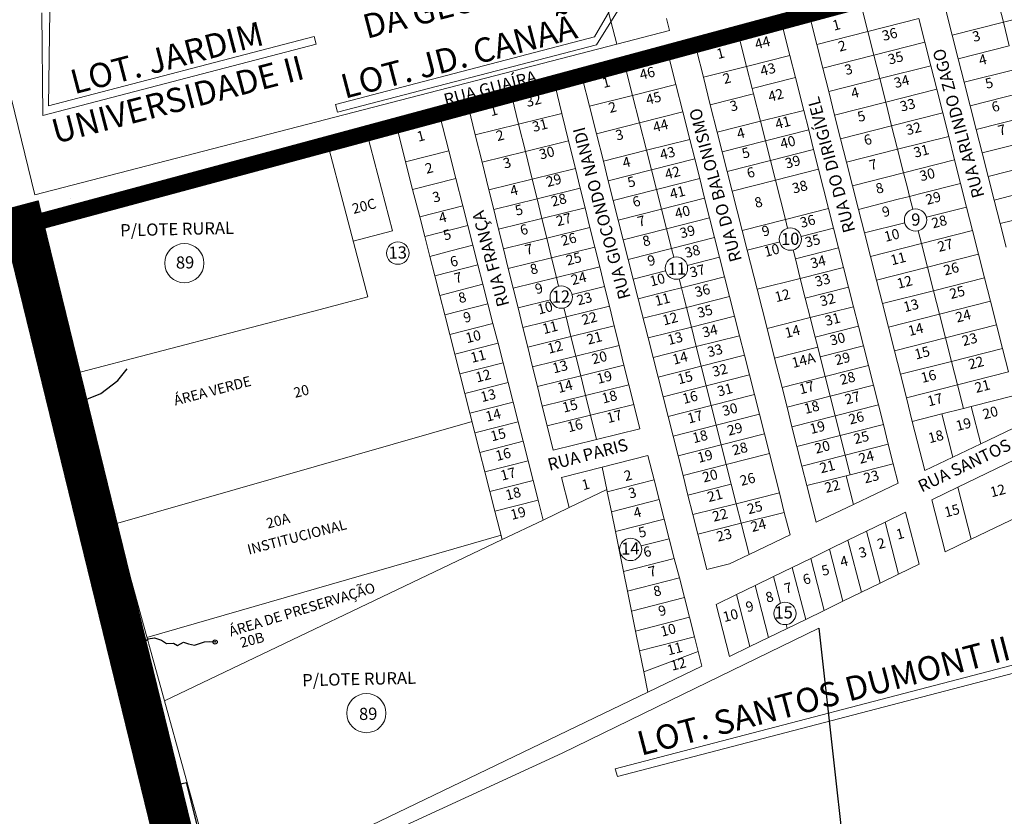
# Model space of a CAD drawing. Units: millimetres. Extents: x 741 to 14406, y -8880 to 17826.
# Drawn here: x 9607 to 10093, y -8011 to -7618 of the extents above; entities that cross this region are included whole.
import ezdxf
from ezdxf.enums import TextEntityAlignment as Align
from ezdxf.lldxf.tags import DXFTag

# ---------------------------------------------------------------- set-up
doc = ezdxf.new("R2010")
doc.units = ezdxf.units.MM
for name, pattern in [('CENTER', [50.8, 31.75, -6.35, 6.35, -6.35]), ('CONTINUO', [0]), ('CONTÍNUO', [0])]:
    doc.linetypes.add(name, pattern=pattern)
for name, color, linetype in [('00 - DEMARCAÇÃO DE QUADRAS', 3, 'Continuous'), ('00 - DIVISÃO DE LOTES', 251, 'Continuous'), ('00 - HIDROGRAFIA', 172, 'Continuous'), ('00 - INDICADOR LOTEAMENTOS', 10, 'Continuous'), ('00 - INSTITUCIONAIS', 30, 'Continuous'), ('00 - NOMES LOTEAMENTOS', 2, 'Continuous'), ('00 - NÚMERO LOTES', 7, 'CONTÍNUO'), ('00 - PERÍMETROS BAIRROS E CIDADE', 30, 'Continuous'), ('00 - TEXTO RUAS', 7, 'Continuous'), ('001 - PERIMETRO CORRETO', 30, 'Continuous'), ('_P-NASCENTES', 7, 'CONTINUO'), ('P-DIVISAS', 7, 'CONTINUO'), ('P-ESTRADA_DE_TERRA', 34, 'CONTINUO'), ('P-RUA_PARALELEPIPEDO', 7, 'CONTINUO')]:
    doc.layers.add(name, color=color, linetype=linetype)
doc.layers.add('00 - TEXTO QUADRAS', color=4, linetype='CONTÍNUO', lineweight=18)
doc.styles.add('NORMAL', font='Arial')
doc.styles.get("Standard").update_dxf_attribs({"font": 'arial.ttf'})
tags = doc.linetypes.add('Tracejado', pattern=[25, 15, -10]).pattern_tags.tags
tags[6:7] = [DXFTag(74, 4), DXFTag(75, 0), DXFTag(340, '0'), DXFTag(46, 1.0), DXFTag(50, 0.0), DXFTag(44, 0.0), DXFTag(45, 0.0)]
tags[4:5] = [DXFTag(74, 4), DXFTag(75, 0), DXFTag(340, '0'), DXFTag(46, 1.0), DXFTag(50, 0.0), DXFTag(44, 0.0), DXFTag(45, 0.0)]

# ---------------------------------------------------------------- blocks, each defined once
blk = doc.blocks.new('SIMB_BOLINHA')
at = {"color": 0}
blk.add_circle((0, 0), 3, dxfattribs=at)
blk.add_point((0, 0), dxfattribs=at)
for tag in ['PONTO', 'DESC', 'COTA']:
    blk.add_attdef(tag, (0, 0), '', height=1)

msp = doc.modelspace()

# ---------------------------------------------------------------- linework, layer by layer
at = {"layer": '00 - DEMARCAÇÃO DE QUADRAS', "lineweight": 5}
for p, q in [((9901.99, -7630.02), (9876.34, -7531.02)), ((9614.65, -7704.44), (9589.02, -7599.84)), ((9997.7, -7618.57), (10022.9, -7612.18)), ((10067.58, -7625.61), (10064.63, -7613.98)), ((9926.43, -7617.45), (9927.92, -7623.3)), ((10000.65, -7630.2), (9997.7, -7618.57)), ((10051.06, -7617.42), (10054.01, -7629.05)), ((9927.92, -7623.3), (9901.99, -7630.02)), ((9962.57, -7627.43), (9983.89, -7622.02)), ((9983.89, -7622.02), (9987.33, -7635.59)), ((10070.53, -7637.24), (10067.58, -7625.61)), ((9901.99, -7630.02), (9614.65, -7704.44)), ((9941.24, -7632.83), (9962.57, -7627.43)), ((10003.6, -7641.83), (10000.65, -7630.2)), ((10054.01, -7629.05), (10056.96, -7640.69)), ((9944.68, -7646.4), (9941.24, -7632.83)), ((9987.33, -7635.59), (9990.1, -7646.5)), ((9906.31, -7641.75), (9927.63, -7636.34)), ((9927.63, -7636.34), (9931.08, -7649.91)), ((10056.96, -7640.69), (10059.91, -7652.32)), ((10073.48, -7648.88), (10070.53, -7637.24)), ((9884.98, -7647.15), (9906.31, -7641.75)), ((10006.55, -7653.47), (10003.6, -7641.83)), ((9850.11, -7655.89), (9871.47, -7650.62)), ((9871.47, -7650.62), (9874.82, -7664.21)), ((9888.43, -7660.72), (9884.98, -7647.15)), ((9931.08, -7649.91), (9934.52, -7663.48)), ((9948.13, -7659.97), (9944.68, -7646.4)), ((9990.1, -7646.5), (9994.22, -7662.73)), ((10076.43, -7660.51), (10073.48, -7648.88)), ((10009.5, -7665.1), (10006.55, -7653.47)), ((10059.91, -7652.32), (10062.86, -7663.95)), ((9828.75, -7661.17), (9850.11, -7655.89)), ((9951.57, -7673.54), (9948.13, -7659.97)), ((10079.38, -7672.14), (10076.43, -7660.51)), ((9793.12, -7670.28), (9814.43, -7664.82)), ((9814.43, -7664.82), (9819.02, -7682.75)), ((9832.1, -7674.76), (9828.75, -7661.17)), ((9874.82, -7664.21), (9878.18, -7677.8)), ((9891.87, -7674.3), (9888.43, -7660.72)), ((9934.52, -7663.48), (9937.96, -7677.05)), ((9994.22, -7662.73), (9996.68, -7672.42)), ((10012.45, -7676.73), (10009.5, -7665.1)), ((10062.86, -7663.95), (10065.8, -7675.58)), ((9759.19, -7678.96), (9793.12, -7670.28)), ((9793.12, -7670.28), (9797.71, -7688.2)), ((9835.46, -7688.35), (9832.1, -7674.76)), ((9895.31, -7687.87), (9891.87, -7674.3)), ((9954.03, -7683.24), (9951.57, -7673.54)), ((9996.68, -7672.42), (9999.13, -7682.12)), ((10082.32, -7683.77), (10079.38, -7672.14)), ((9612.69, -7716.43), (9759.19, -7678.96)), ((9767.56, -7710.88), (9759.19, -7678.96)), ((9878.18, -7677.8), (9881.53, -7691.4)), ((9937.96, -7677.05), (9940.42, -7686.74)), ((10015.4, -7688.36), (10012.45, -7676.73)), ((10065.8, -7675.58), (10068.75, -7687.21)), ((9819.02, -7682.75), (9822.49, -7696.31)), ((9956.48, -7692.93), (9954.03, -7683.24)), ((9999.13, -7682.12), (10001.59, -7691.81)), ((10085.27, -7695.4), (10082.32, -7683.77)), ((9801.17, -7701.76), (9797.71, -7688.2)), ((9838.81, -7701.94), (9835.46, -7688.35)), ((9897.77, -7697.56), (9895.31, -7687.87)), ((9940.42, -7686.74), (9942.87, -7696.44)), ((10018.35, -7699.99), (10015.4, -7688.36)), ((10068.75, -7687.21), (10071.7, -7698.84)), ((9881.53, -7691.4), (9883.93, -7701.11)), ((9958.94, -7702.62), (9956.48, -7692.93)), ((10001.59, -7691.81), (10006.51, -7711.2)), ((9822.49, -7696.31), (9825.96, -7709.87)), ((9900.22, -7707.25), (9897.77, -7697.56)), ((9942.87, -7696.44), (9945.33, -7706.13)), ((10071.7, -7698.84), (10074.65, -7710.48)), ((10088.22, -7707.03), (10085.27, -7695.4)), ((9804.64, -7715.33), (9801.17, -7701.76)), ((9841.21, -7711.65), (9838.81, -7701.94)), ((9883.93, -7701.11), (9886.32, -7710.81)), ((9963.86, -7722.01), (9958.94, -7702.62)), ((10021.3, -7711.63), (10018.35, -7699.99)), ((9902.68, -7716.95), (9900.22, -7707.25)), ((9945.33, -7706.13), (9947.79, -7715.82)), ((10091.17, -7718.67), (10088.22, -7707.03)), ((9767.56, -7710.88), (9779.09, -7754.87)), ((9825.96, -7709.87), (9828.44, -7719.56)), ((9843.61, -7721.36), (9841.21, -7711.65)), ((9886.32, -7710.81), (9888.72, -7720.52)), ((10006.51, -7711.2), (10008.97, -7720.89)), ((10024.25, -7723.26), (10021.3, -7711.63)), ((10074.65, -7710.48), (10077.6, -7722.11)), ((9633.98, -7792.85), (9612.69, -7716.43)), ((9807.12, -7725.01), (9804.64, -7715.33)), ((9905.14, -7726.64), (9902.68, -7716.95)), ((9947.79, -7715.82), (9950.25, -7725.52)), ((10094.12, -7730.3), (10091.17, -7718.67)), ((9828.44, -7719.56), (9830.91, -7729.25)), ((9846, -7731.07), (9843.61, -7721.36)), ((9888.72, -7720.52), (9891.12, -7730.23)), ((9966.32, -7731.7), (9963.86, -7722.01)), ((10008.97, -7720.89), (10011.42, -7730.58)), ((10027.2, -7734.89), (10024.25, -7723.26)), ((10077.6, -7722.11), (10080.55, -7733.74)), ((9809.63, -7734.81), (9807.12, -7725.01)), ((9907.6, -7736.33), (9905.14, -7726.64)), ((9950.25, -7725.52), (9952.71, -7735.21)), ((9830.91, -7729.25), (9833.39, -7738.94)), ((9848.4, -7740.78), (9846, -7731.07)), ((9891.12, -7730.23), (9893.51, -7739.94)), ((9971.23, -7751.09), (9966.32, -7731.7)), ((10011.42, -7730.58), (10013.88, -7740.27)), ((9812.08, -7744.39), (9809.63, -7734.81)), ((9910.06, -7746.02), (9907.6, -7736.33)), ((9952.71, -7735.21), (9955.16, -7744.9)), ((10030.15, -7746.52), (10027.2, -7734.89)), ((10080.55, -7733.74), (10083.5, -7745.37)), ((9833.39, -7738.94), (9835.87, -7748.63)), ((9850.8, -7750.48), (9848.4, -7740.78)), ((9893.51, -7739.94), (9895.91, -7749.65)), ((10013.88, -7740.27), (10016.34, -7749.97)), ((9812.08, -7744.39), (9814.56, -7754.08)), ((9912.51, -7755.72), (9910.06, -7746.02)), ((9955.16, -7744.9), (9957.62, -7754.6)), ((10033.1, -7758.15), (10030.15, -7746.52)), ((10083.5, -7745.37), (10086.45, -7757)), ((9835.87, -7748.63), (9838.35, -7758.31)), ((9853.19, -7760.19), (9850.8, -7750.48)), ((9895.91, -7749.65), (9898.31, -7759.36)), ((9976.15, -7770.48), (9971.23, -7751.09)), ((10016.34, -7749.97), (10018.8, -7759.66)), ((9754.89, -7761.2), (9779.09, -7754.87)), ((9817.04, -7763.77), (9814.56, -7754.08)), ((9917.43, -7775.1), (9912.51, -7755.72)), ((9957.62, -7754.6), (9960.08, -7764.29)), ((10086.45, -7757), (10089.4, -7768.64)), ((9754.89, -7761.2), (9633.98, -7792.85)), ((9838.35, -7758.31), (9840.83, -7768)), ((9855.59, -7769.9), (9853.19, -7760.19)), ((9898.31, -7759.36), (9900.7, -7769.07)), ((10018.8, -7759.66), (10021.26, -7769.35)), ((10036.05, -7769.79), (10033.1, -7758.15)), ((9819.51, -7773.45), (9817.04, -7763.77)), ((9960.08, -7764.29), (9962.54, -7773.98)), ((9840.83, -7768), (9843.31, -7777.69)), ((9857.99, -7779.61), (9855.59, -7769.9)), ((9900.7, -7769.07), (9903.1, -7778.77)), ((9979.83, -7785.02), (9976.15, -7770.48)), ((10021.26, -7769.35), (10023.71, -7779.05)), ((10039, -7781.42), (10036.05, -7769.79)), ((10089.4, -7768.64), (10092.35, -7780.27)), ((9821.99, -7783.14), (9819.51, -7773.45)), ((9919.89, -7784.8), (9917.43, -7775.1)), ((9962.54, -7773.98), (9965, -7783.68)), ((9843.31, -7777.69), (9845.78, -7787.38)), ((9860.38, -7789.32), (9857.99, -7779.61)), ((9903.1, -7778.77), (9905.5, -7788.48)), ((10023.71, -7779.05), (10026.17, -7788.74)), ((10041.95, -7793.05), (10039, -7781.42)), ((10092.35, -7780.27), (10095.3, -7791.9)), ((9824.47, -7792.83), (9821.99, -7783.14)), ((9922.35, -7794.49), (9919.89, -7784.8)), ((9965, -7783.68), (9967.45, -7793.37)), ((9983.52, -7799.56), (9979.83, -7785.02)), ((9845.78, -7787.38), (9848.26, -7797.07)), ((9862.78, -7799.03), (9860.38, -7789.32)), ((9905.5, -7788.48), (9907.89, -7798.19)), ((10026.17, -7788.74), (10028.63, -7798.43)), ((9647.32, -7841.04), (9633.98, -7792.85)), ((9826.95, -7802.52), (9824.47, -7792.83)), ((9924.8, -7804.18), (9922.35, -7794.49)), ((9967.45, -7793.37), (9969.91, -7803.06)), ((10044.9, -7804.68), (10041.95, -7793.05)), ((9848.26, -7797.07), (9850.74, -7806.75)), ((9865.17, -7808.74), (9862.78, -7799.03)), ((9907.89, -7798.19), (9910.29, -7807.9)), ((9985.98, -7809.25), (9983.52, -7799.56)), ((10028.63, -7798.43), (10031.09, -7808.13)), ((9829.43, -7812.21), (9826.95, -7802.52)), ((9927.26, -7813.88), (9924.8, -7804.18)), ((9969.91, -7803.06), (9972.37, -7812.76)), ((10047.85, -7816.31), (10044.9, -7804.68)), ((9850.74, -7806.75), (9853.22, -7816.44)), ((9867.57, -7818.44), (9865.17, -7808.74)), ((9910.29, -7807.9), (9913.28, -7820.04)), ((9988.44, -7818.94), (9985.98, -7809.25)), ((10031.09, -7808.13), (10033.55, -7817.82)), ((9829.43, -7812.21), (9831.9, -7821.89)), ((9929.72, -7823.57), (9927.26, -7813.88)), ((9972.37, -7812.76), (9974.83, -7822.45)), ((9853.22, -7816.44), (9855.7, -7826.13)), ((9870.57, -7830.58), (9867.57, -7818.44)), ((9913.28, -7820.04), (9891.93, -7825.31)), ((9990.9, -7828.64), (9988.44, -7818.94)), ((10033.55, -7817.82), (10036, -7827.51)), ((10054, -7840.6), (10047.85, -7816.31)), ((10101.85, -7817.71), (10081.61, -7827.39)), ((9834.38, -7831.58), (9831.9, -7821.89)), ((9891.93, -7825.31), (9870.57, -7830.58)), ((9932.18, -7833.26), (9929.72, -7823.57)), ((9974.83, -7822.45), (9977.29, -7832.14)), ((9855.7, -7826.13), (9858.17, -7835.82)), ((9993.35, -7838.33), (9990.9, -7828.64)), ((10036, -7827.51), (10038.46, -7837.21)), ((10081.61, -7827.39), (10067.81, -7834)), ((9834.38, -7831.58), (9836.86, -7841.27)), ((9894.8, -7838.84), (9917.34, -7833.07)), ((9917.34, -7833.07), (9920.44, -7845.18)), ((9934.64, -7842.96), (9932.18, -7833.26)), ((9977.29, -7832.14), (9982.2, -7851.53)), ((10067.81, -7834), (10054, -7840.6)), ((10070.31, -7848.85), (10103.34, -7832.81)), ((9858.17, -7835.82), (9860.65, -7845.51)), ((9874.71, -7843.98), (9894.8, -7838.84)), ((9995.81, -7848.02), (9993.35, -7838.33)), ((10038.46, -7837.21), (10040.89, -7846.77)), ((9678.67, -7954.26), (9647.32, -7841.04)), ((9839.34, -7850.96), (9836.86, -7841.27)), ((9878.52, -7858.86), (9874.71, -7843.98)), ((9920.44, -7845.18), (9922.91, -7854.87)), ((9937.09, -7852.65), (9934.64, -7842.96)), ((9860.65, -7845.51), (9863.13, -7855.2)), ((9897.06, -7850), (9878.52, -7858.86)), ((9897.06, -7850), (9897.28, -7851.1)), ((10000.4, -7866.14), (9995.81, -7848.02)), ((10040.89, -7846.77), (10018.81, -7857.33)), ((10057.47, -7855.08), (10070.31, -7848.85)), ((9839.34, -7850.96), (9841.82, -7860.65)), ((9897.28, -7851.1), (9899.27, -7860.92)), ((9922.91, -7854.87), (9925.39, -7864.56)), ((9939.55, -7862.34), (9937.09, -7852.65)), ((9982.2, -7851.53), (9984.66, -7861.22)), ((9863.13, -7855.2), (9865.64, -7865)), ((9865.64, -7865), (9878.52, -7858.86)), ((10018.81, -7857.33), (10000.4, -7866.14)), ((10064.13, -7880.75), (10057.47, -7855.08)), ((10110.01, -7858.48), (10076.98, -7874.52)), ((9841.82, -7860.65), (9845.4, -7874.66)), ((9899.27, -7860.92), (9901.25, -7870.73)), ((9925.39, -7864.56), (9927.87, -7874.25)), ((9942.01, -7872.04), (9939.55, -7862.34)), ((9984.66, -7861.22), (9987.49, -7872.36)), ((10034.42, -7866.09), (10044.51, -7861.19)), ((10044.51, -7861.19), (10051.18, -7886.86)), ((9865.64, -7865), (9845.4, -7874.66)), ((10025.24, -7870.55), (10034.42, -7866.09)), ((9901.25, -7870.73), (9903.24, -7880.55)), ((9927.87, -7874.25), (9930.35, -7883.93)), ((9946.43, -7889.48), (9942.01, -7872.04)), ((9987.49, -7872.36), (9967.25, -7882.05)), ((10016.07, -7875.01), (10025.24, -7870.55)), ((9678.67, -7954.26), (9845.4, -7874.66)), ((10006.9, -7879.46), (10016.07, -7875.01)), ((10076.98, -7874.52), (10064.13, -7880.75)), ((9905.22, -7890.36), (9903.24, -7880.55)), ((9930.35, -7883.93), (9932.83, -7893.62)), ((9967.25, -7882.05), (9957.65, -7886.64)), ((9988.55, -7888.38), (9997.72, -7883.92)), ((9997.72, -7883.92), (10006.9, -7879.46)), ((9957.65, -7886.64), (9946.43, -7889.48)), ((9979.38, -7892.83), (9988.55, -7888.38)), ((10051.18, -7886.86), (10041.09, -7891.76)), ((9907.2, -7900.18), (9905.22, -7890.36)), ((9932.83, -7893.62), (9935.31, -7903.31)), ((9970.2, -7897.29), (9979.38, -7892.83)), ((10041.09, -7891.76), (10031.92, -7896.21)), ((9961.03, -7901.75), (9970.2, -7897.29)), ((10031.92, -7896.21), (10022.74, -7900.67)), ((9909.19, -7909.99), (9907.2, -7900.18)), ((9935.31, -7903.31), (9937.78, -7913)), ((9950.94, -7906.65), (9961.03, -7901.75)), ((10022.74, -7900.67), (10013.57, -7905.13)), ((9957.61, -7932.32), (9950.94, -7906.65)), ((10013.57, -7905.13), (10004.39, -7909.59)), ((9911.17, -7919.8), (9909.19, -7909.99)), ((9937.78, -7913), (9940.26, -7922.69)), ((10004.39, -7909.59), (9995.22, -7914.04)), ((9995.22, -7914.04), (9986.05, -7918.5)), ((9913.16, -7929.62), (9911.17, -7919.8)), ((9940.26, -7922.69), (9942.12, -7929.95)), ((9976.87, -7922.96), (9967.7, -7927.41)), ((9986.05, -7918.5), (9976.87, -7922.96)), ((9967.7, -7927.41), (9957.61, -7932.32)), ((9915.24, -7939.92), (9913.16, -7929.62)), ((9942.12, -7929.95), (9943.96, -7937.14)), ((9943.96, -7937.14), (9917.27, -7949.98)), ((9917.27, -7949.98), (9915.24, -7939.92)), ((9917.27, -7949.98), (9705.67, -8051.77)), ((9705.67, -8051.77), (9678.67, -7954.26))]:
    msp.add_line(p, q, dxfattribs=at)
for points in [[(9928.26, -7954.13), (10001.75, -7918.37)], [(9928.26, -7954.13), (9874.97, -7980.16)], [(9874.97, -7980.16), (9782.86, -8022.59)]]:
    msp.add_lwpolyline(points, dxfattribs=at)
at = {"layer": '00 - DIVISÃO DE LOTES', "lineweight": 5}
for p, q in [((10089.83, -7607.59), (10092.78, -7619.22)), ((10022.9, -7612.18), (10025.85, -7623.81)), ((10092.78, -7619.22), (10117.98, -7612.83)), ((10051.06, -7617.42), (10025.85, -7623.81)), ((10092.78, -7619.22), (10067.58, -7625.61)), ((10092.78, -7619.22), (10095.73, -7630.85)), ((10000.65, -7630.2), (10025.85, -7623.81)), ((10028.8, -7635.44), (10025.85, -7623.81)), ((9966.01, -7641), (9962.57, -7627.43)), ((10028.8, -7635.44), (10054.01, -7629.05)), ((10070.53, -7637.24), (10095.73, -7630.85)), ((9987.33, -7635.59), (9966.01, -7641)), ((10003.6, -7641.83), (10028.8, -7635.44)), ((10031.75, -7647.08), (10028.8, -7635.44)), ((9944.68, -7646.4), (9966.01, -7641)), ((9968.78, -7651.91), (9966.01, -7641)), ((10056.96, -7640.69), (10031.75, -7647.08)), ((9906.31, -7641.75), (9909.75, -7655.32)), ((10073.48, -7648.88), (10098.68, -7642.48)), ((9909.75, -7655.32), (9931.08, -7649.91)), ((9968.78, -7651.91), (9990.1, -7646.5)), ((10006.55, -7653.47), (10031.75, -7647.08)), ((10034.7, -7658.71), (10031.75, -7647.08)), ((9888.43, -7660.72), (9909.75, -7655.32)), ((9909.75, -7655.32), (9913.19, -7668.89)), ((9948.13, -7659.97), (9969.45, -7654.57)), ((9969.45, -7654.57), (9968.78, -7651.91)), ((9972.89, -7668.14), (9969.45, -7654.57)), ((10059.91, -7652.32), (10034.7, -7658.71)), ((10101.63, -7654.12), (10076.43, -7660.51)), ((9850.11, -7655.89), (9853.46, -7669.49)), ((10009.5, -7665.1), (10034.7, -7658.71)), ((10037.65, -7670.34), (10034.7, -7658.71)), ((9874.82, -7664.21), (9853.46, -7669.49)), ((9934.52, -7663.48), (9913.19, -7668.89)), ((9994.22, -7662.73), (9972.89, -7668.14)), ((10062.86, -7663.95), (10037.65, -7670.34)), ((9832.1, -7674.76), (9853.46, -7669.49)), ((9856.82, -7683.08), (9853.46, -7669.49)), ((9913.19, -7668.89), (9891.87, -7674.3)), ((9916.63, -7682.46), (9913.19, -7668.89)), ((9951.57, -7673.54), (9972.89, -7668.14)), ((9972.89, -7668.14), (9975.35, -7677.83)), ((10037.65, -7670.34), (10012.45, -7676.73)), ((10037.65, -7670.34), (10040.6, -7681.97)), ((10079.38, -7672.14), (10104.58, -7665.75)), ((9778.53, -7673.88), (9791.21, -7722.25)), ((9996.68, -7672.42), (9975.35, -7677.83)), ((9878.18, -7677.8), (9856.82, -7683.08)), ((9916.63, -7682.46), (9937.96, -7677.05)), ((9954.03, -7683.24), (9975.35, -7677.83)), ((9977.81, -7687.52), (9975.35, -7677.83)), ((10040.6, -7681.97), (10065.8, -7675.58)), ((10107.53, -7677.38), (10082.32, -7683.77)), ((9797.71, -7688.2), (9819.02, -7682.75)), ((9856.82, -7683.08), (9835.46, -7688.35)), ((9856.82, -7683.08), (9860.17, -7696.67)), ((9895.31, -7687.87), (9916.63, -7682.46)), ((9916.63, -7682.46), (9919.09, -7692.15)), ((9999.13, -7682.12), (9977.81, -7687.52)), ((10015.4, -7688.36), (10040.6, -7681.97)), ((10043.55, -7693.6), (10040.6, -7681.97)), ((9940.42, -7686.74), (9919.09, -7692.15)), ((9956.48, -7692.93), (9977.81, -7687.52)), ((9980.27, -7697.22), (9977.81, -7687.52)), ((10043.55, -7693.6), (10068.75, -7687.21)), ((9860.17, -7696.67), (9881.53, -7691.4)), ((9919.09, -7692.15), (9897.77, -7697.56)), ((9921.55, -7701.84), (9919.09, -7692.15)), ((10001.59, -7691.81), (9980.27, -7697.22)), ((10018.35, -7699.99), (10043.55, -7693.6)), ((10045.43, -7700.99), (10043.55, -7693.6)), ((10104.74, -7690.47), (10085.27, -7695.4)), ((9822.49, -7696.31), (9801.17, -7701.76)), ((9860.17, -7696.67), (9838.81, -7701.94)), ((9860.17, -7696.67), (9862.57, -7706.38)), ((9942.87, -7696.44), (9921.55, -7701.84)), ((9980.27, -7697.22), (9958.94, -7702.62)), ((9985.18, -7716.6), (9980.27, -7697.22)), ((10071.7, -7698.84), (10051.34, -7704.01)), ((9862.57, -7706.38), (9883.93, -7701.11)), ((9900.22, -7707.25), (9921.55, -7701.84)), ((9924.01, -7711.54), (9921.55, -7701.84)), ((10046.5, -7705.24), (10045.43, -7700.99)), ((10051.34, -7704.01), (10046.5, -7705.24)), ((10088.22, -7707.03), (10108.08, -7702)), ((9862.57, -7706.38), (9841.21, -7711.65)), ((9862.57, -7706.38), (9864.97, -7716.09)), ((9924.01, -7711.54), (9945.33, -7706.13)), ((10040.87, -7706.66), (10021.3, -7711.63)), ((10046.5, -7705.24), (10040.87, -7706.66)), ((10046.5, -7705.24), (10048.1, -7711.52)), ((9825.96, -7709.87), (9804.64, -7715.33)), ((9886.32, -7710.81), (9864.97, -7716.09)), ((9902.68, -7716.95), (9924.01, -7711.54)), ((9926.47, -7721.23), (9924.01, -7711.54)), ((9985.18, -7716.6), (10006.51, -7711.2)), ((10074.65, -7710.48), (10054.8, -7715.51)), ((10116.38, -7712.28), (10091.17, -7718.67)), ((9864.97, -7716.09), (9843.61, -7721.36)), ((9864.97, -7716.09), (9867.36, -7725.8)), ((9926.47, -7721.23), (9947.79, -7715.82)), ((9985.18, -7716.6), (9963.86, -7722.01)), ((9985.18, -7716.6), (9986.26, -7720.87)), ((10044.1, -7718.22), (10024.25, -7723.26)), ((9771.87, -7727.32), (9791.21, -7722.25)), ((9807.12, -7725.01), (9828.44, -7719.56)), ((9867.36, -7725.8), (9888.72, -7720.52)), ((9905.14, -7726.64), (9926.47, -7721.23)), ((9928.92, -7730.92), (9926.47, -7721.23)), ((9986.26, -7720.87), (9986.28, -7720.95)), ((10008.97, -7720.89), (9992.99, -7724.94)), ((10052.4, -7728.5), (10050.81, -7722.21)), ((10052.4, -7728.5), (10077.6, -7722.11)), ((9846, -7731.07), (9867.36, -7725.8)), ((9869.76, -7735.5), (9867.36, -7725.8)), ((9928.92, -7730.92), (9950.25, -7725.52)), ((9966.32, -7731.7), (9981.89, -7727.75)), ((9982.32, -7727.64), (9981.89, -7727.75)), ((10027.2, -7734.89), (10052.4, -7728.5)), ((10052.4, -7728.5), (10055.35, -7740.13)), ((9820.09, -7732.02), (9809.63, -7734.81)), ((9820.09, -7732.02), (9830.91, -7729.25)), ((9891.12, -7730.23), (9869.76, -7735.5)), ((9907.6, -7736.33), (9928.92, -7730.92)), ((9930.03, -7735.27), (9928.92, -7730.92)), ((9989, -7731.64), (9990.1, -7735.99)), ((9990.1, -7735.99), (10011.42, -7730.58)), ((9848.4, -7740.78), (9869.76, -7735.5)), ((9869.76, -7735.5), (9872.15, -7745.21)), ((9952.71, -7735.21), (9936.73, -7739.26)), ((9990.1, -7735.99), (9992.56, -7745.68)), ((10055.35, -7740.13), (10080.55, -7733.74)), ((9833.39, -7738.94), (9812.08, -7744.39)), ((9872.15, -7745.21), (9893.51, -7739.94)), ((9910.06, -7746.02), (9926.03, -7741.97)), ((10013.88, -7740.27), (9992.56, -7745.68)), ((10055.35, -7740.13), (10030.15, -7746.52)), ((10055.35, -7740.13), (10058.3, -7751.76)), ((9872.15, -7745.21), (9850.8, -7750.48)), ((9873.22, -7749.54), (9872.15, -7745.21)), ((9933.84, -7750.31), (9932.74, -7745.96)), ((9955.16, -7744.9), (9939.02, -7749)), ((9992.56, -7745.68), (9971.23, -7751.09)), ((9995.01, -7755.38), (9992.56, -7745.68)), ((10058.3, -7751.76), (10083.5, -7745.37)), ((9814.56, -7754.08), (9835.87, -7748.63)), ((9873.23, -7749.56), (9873.22, -7749.54)), ((9879.99, -7753.58), (9895.91, -7749.65)), ((9928.43, -7751.68), (9912.51, -7755.72)), ((9928.43, -7751.68), (9933.84, -7750.31)), ((9933.84, -7750.31), (9939.02, -7749)), ((9935, -7754.9), (9933.84, -7750.31)), ((9995.01, -7755.38), (10016.34, -7749.97)), ((10058.3, -7751.76), (10033.1, -7758.15)), ((10058.3, -7751.76), (10061.25, -7763.39)), ((9853.19, -7760.19), (9869.2, -7756.24)), ((9879.91, -7753.6), (9879.99, -7753.58)), ((9935, -7754.9), (9936.3, -7760)), ((9957.62, -7754.6), (9936.3, -7760)), ((9995.01, -7755.38), (9997.47, -7765.07)), ((10061.25, -7763.39), (10086.45, -7757)), ((9817.04, -7763.77), (9838.35, -7758.31)), ((9876.95, -7764.63), (9875.87, -7760.26)), ((9876.95, -7764.63), (9898.31, -7759.36)), ((9936.3, -7760), (9914.97, -7765.41)), ((9936.3, -7760), (9938.76, -7769.7)), ((10018.8, -7759.66), (9997.47, -7765.07)), ((9855.59, -7769.9), (9876.95, -7764.63)), ((9876.95, -7764.63), (9879.34, -7774.34)), ((9960.08, -7764.29), (9938.76, -7769.7)), ((9976.15, -7770.48), (9997.47, -7765.07)), ((9999.93, -7774.76), (9997.47, -7765.07)), ((10061.25, -7763.39), (10036.05, -7769.79)), ((10064.2, -7775.03), (10061.25, -7763.39)), ((9840.83, -7768), (9819.51, -7773.45)), ((9900.7, -7769.07), (9879.34, -7774.34)), ((9938.76, -7769.7), (9917.43, -7775.1)), ((9938.76, -7769.7), (9941.21, -7779.39)), ((9999.93, -7774.76), (10021.26, -7769.35)), ((10064.2, -7775.03), (10089.4, -7768.64)), ((9879.34, -7774.34), (9857.99, -7779.61)), ((9879.34, -7774.34), (9881.74, -7784.05)), ((9941.21, -7779.39), (9962.54, -7773.98)), ((9999.93, -7774.76), (10001.16, -7779.61)), ((10039, -7781.42), (10064.2, -7775.03)), ((10067.15, -7786.66), (10064.2, -7775.03)), ((9821.99, -7783.14), (9843.31, -7777.69)), ((9903.1, -7778.77), (9881.74, -7784.05)), ((9941.21, -7779.39), (9919.89, -7784.8)), ((9941.21, -7779.39), (9943.67, -7789.08)), ((9979.83, -7785.02), (10001.16, -7779.61)), ((10002.39, -7784.46), (10001.16, -7779.61)), ((10002.39, -7784.46), (10023.71, -7779.05)), ((10067.15, -7786.66), (10092.35, -7780.27)), ((9860.38, -7789.32), (9881.74, -7784.05)), ((9881.74, -7784.05), (9884.14, -7793.76)), ((9943.67, -7789.08), (9965, -7783.68)), ((10002.39, -7784.46), (10004.85, -7794.15)), ((10041.95, -7793.05), (10067.15, -7786.66)), ((10067.15, -7786.66), (10070.1, -7798.29)), ((9824.47, -7792.83), (9845.78, -7787.38)), ((9905.5, -7788.48), (9884.14, -7793.76)), ((9922.35, -7794.49), (9943.67, -7789.08)), ((9943.67, -7789.08), (9946.13, -7798.78)), ((10004.85, -7794.15), (10026.17, -7788.74)), ((9884.14, -7793.76), (9862.78, -7799.03)), ((9886.53, -7803.46), (9884.14, -7793.76)), ((9946.13, -7798.78), (9967.45, -7793.37)), ((10004.85, -7794.15), (9983.52, -7799.56)), ((10004.85, -7794.15), (10007.3, -7803.84)), ((10095.3, -7791.9), (10070.1, -7798.29)), ((9826.95, -7802.52), (9848.26, -7797.07)), ((9907.89, -7798.19), (9886.53, -7803.46)), ((9924.8, -7804.18), (9946.13, -7798.78)), ((9948.59, -7808.47), (9946.13, -7798.78)), ((10007.3, -7803.84), (10028.63, -7798.43)), ((10070.1, -7798.29), (10044.9, -7804.68)), ((10073.05, -7809.92), (10070.1, -7798.29)), ((9886.53, -7803.46), (9865.17, -7808.74)), ((9886.53, -7803.46), (9888.93, -7813.17)), ((9969.91, -7803.06), (9948.59, -7808.47)), ((9985.98, -7809.25), (10007.3, -7803.84)), ((10009.76, -7813.53), (10007.3, -7803.84)), ((10076.93, -7808.94), (10098.25, -7803.53)), ((9829.43, -7812.21), (9850.74, -7806.75)), ((9910.29, -7807.9), (9888.93, -7813.17)), ((9948.59, -7808.47), (9927.26, -7813.88)), ((9948.59, -7808.47), (9951.05, -7818.16)), ((10031.09, -7808.13), (10009.76, -7813.53)), ((10062.39, -7812.63), (10073.05, -7809.92)), ((10076.93, -7808.94), (10073.05, -7809.92)), ((10081.61, -7827.39), (10076.93, -7808.94)), ((9888.93, -7813.17), (9867.57, -7818.44)), ((9888.93, -7813.17), (9891.93, -7825.31)), ((9972.37, -7812.76), (9951.05, -7818.16)), ((10009.76, -7813.53), (9988.44, -7818.94)), ((10012.22, -7823.23), (10009.76, -7813.53)), ((10047.85, -7816.31), (10062.39, -7812.63)), ((10062.39, -7812.63), (10067.81, -7834)), ((9654.45, -7866.8), (9830.49, -7816.37)), ((9831.9, -7821.89), (9853.22, -7816.44)), ((9951.05, -7818.16), (9929.72, -7823.57)), ((9953.5, -7827.86), (9951.05, -7818.16)), ((10033.55, -7817.82), (10012.22, -7823.23)), ((9974.83, -7822.45), (9953.5, -7827.86)), ((10012.22, -7823.23), (9990.9, -7828.64)), ((10014.68, -7832.92), (10012.22, -7823.23)), ((9834.38, -7831.58), (9855.7, -7826.13)), ((9932.18, -7833.26), (9953.5, -7827.86)), ((9953.5, -7827.86), (9955.96, -7837.55)), ((10036, -7827.51), (10014.68, -7832.92)), ((9977.29, -7832.14), (9955.96, -7837.55)), ((10014.68, -7832.92), (9993.35, -7838.33)), ((10014.68, -7832.92), (10017.14, -7842.61)), ((9836.86, -7841.27), (9858.17, -7835.82)), ((9897.06, -7850), (9894.8, -7838.84)), ((9955.96, -7837.55), (9934.64, -7842.96)), ((9955.96, -7837.55), (9958.42, -7847.24)), ((10038.46, -7837.21), (10017.14, -7842.61)), ((9897.28, -7851.1), (9920.44, -7845.18)), ((9995.81, -7848.02), (10015.2, -7843.11)), ((10017.14, -7842.61), (10015.2, -7843.11)), ((10018.81, -7857.33), (10015.2, -7843.11)), ((9860.65, -7845.51), (9839.34, -7850.96)), ((9958.42, -7847.24), (9937.09, -7852.65)), ((9958.42, -7847.24), (9960.88, -7856.94)), ((10076.98, -7874.52), (10070.31, -7848.85)), ((9922.91, -7854.87), (9899.27, -7860.92)), ((9960.88, -7856.94), (9982.2, -7851.53)), ((9841.82, -7860.65), (9863.13, -7855.2)), ((9960.88, -7856.94), (9939.55, -7862.34)), ((9963.34, -7866.63), (9960.88, -7856.94)), ((9901.25, -7870.73), (9925.39, -7864.56)), ((9963.34, -7866.63), (9984.66, -7861.22)), ((9963.34, -7866.63), (9942.01, -7872.04)), ((9963.34, -7866.63), (9967.25, -7882.05)), ((10041.09, -7891.76), (10034.42, -7866.09)), ((9844.84, -7872.47), (9670.01, -7922.99)), ((9914.04, -7877.78), (9927.87, -7874.25)), ((10025.24, -7870.55), (10031.92, -7896.21)), ((10016.07, -7875.01), (10022.74, -7900.67)), ((9903.24, -7880.55), (9903.38, -7880.51)), ((9930.35, -7883.93), (9905.22, -7890.36)), ((9997.72, -7883.92), (10004.39, -7909.59)), ((10006.9, -7879.46), (10013.57, -7905.13)), ((9995.22, -7914.04), (9988.55, -7888.38)), ((9907.2, -7900.18), (9932.83, -7893.62)), ((9982.81, -7906.05), (9979.38, -7892.83)), ((9976.87, -7922.96), (9970.2, -7897.29)), ((9909.19, -7909.99), (9935.31, -7903.31)), ((9961.03, -7901.75), (9967.7, -7927.41)), ((9911.17, -7919.8), (9937.78, -7913)), ((9986.05, -7918.5), (9985.55, -7916.6)), ((9940.26, -7922.69), (9913.16, -7929.62)), ((9915.24, -7939.92), (9942.12, -7929.95))]:
    msp.add_line(p, q, dxfattribs=at)
at = {"layer": '00 - HIDROGRAFIA', "linetype": 'CONTINUO'}
msp.add_lwpolyline([(9659.25, -7923.9), (9659.3, -7923.88), (9662.26, -7925.9), (9664.74, -7925.01), (9667.26, -7926.2), (9670.53, -7923.62), (9673.74, -7923.16), (9677.2, -7924.3), (9679.73, -7925.91), (9683.06, -7925.83), (9685.16, -7927.03), (9688.04, -7925.3), (9690.55, -7926.07), (9693.48, -7926.84), (9698.43, -7925.06), (9700.92, -7925), (9703.67, -7925.22)], dxfattribs=at)
at = {"layer": '00 - INDICADOR LOTEAMENTOS', "lineweight": 5}
for points in [[(9904.88, -7602.23), (9890.88, -7626.45), (9763.04, -7659.79), (9764.05, -7663.66), (9891.89, -7630.32), (9907.98, -7604.4)], [(9618.18, -7614.64), (9618.59, -7665.32), (9753.51, -7630.13), (9752.5, -7626.26), (9621.45, -7660.44), (9622.05, -7613.63)], [(10107.49, -7884.8), (10120.52, -7934.74), (9902.24, -7991.67), (9901.23, -7987.8), (10115.64, -7931.87), (10103.62, -7885.81)]]:
    msp.add_lwpolyline(points, dxfattribs=at)
at = {"layer": '00 - PERÍMETROS BAIRROS E CIDADE', "color": 30, "linetype": 'Tracejado', "lineweight": 5, "const_width": 8}
msp.add_lwpolyline([(10083.5, -7592.01), (9609.96, -7719.53)], dxfattribs=at)
at = {"layer": '00 - TEXTO QUADRAS', "lineweight": 5}
for centre, radius in [((10049.45, -7716.87), 5.52), ((9987.64, -7726.3), 5.52), ((9688.46, -7738.18), 9.68), ((9793.85, -7733.21), 5.52), ((9793.85, -7733.21), 5.52), ((9931.38, -7740.62), 5.52), ((9874.55, -7754.92), 5.52), ((9908.8, -7879.5), 5.52), ((9984.99, -7911.11), 5.52), ((9778.33, -7960.33), 9.68)]:
    msp.add_circle(centre, radius, dxfattribs=at)
at = {"layer": '001 - PERIMETRO CORRETO', "color": 30, "linetype": 'CENTER', "lineweight": 0, "const_width": 20}
msp.add_lwpolyline([(12093.51, -8257.24), (12087.23, -8253.75), (11881.4, -8372.43), (11615.89, -8134.3), (10859.78, -8610.63), (10579.91, -8192.66), (10191.79, -8437.09), (9721.6, -8178.77), (9609.23, -7719.38), (7786.73, -8203.23), (7775.77, -8166.88), (7089.65, -8537.12), (6920.12, -8615.5), (6894.39, -8465.75), (6738.2, -7888.47)], dxfattribs=at)
at = {"layer": 'P-DIVISAS', "color": 7, "linetype": 'CONTINUO'}
for points in [[(10001.75, -7918.37), (10014.48, -8033.66)], [(9675.43, -7997.88), (9689.48, -7994.59)]]:
    msp.add_lwpolyline(points, dxfattribs=at)
at = {"layer": 'P-ESTRADA_DE_TERRA', "linetype": 'CONTINUO'}
msp.add_lwpolyline([(9631.13, -7808.95), (9635.12, -7807.42), (9647.29, -7802.53), (9655.64, -7796.07), (9660.26, -7790.3)], dxfattribs=at)
at = {"layer": 'P-RUA_PARALELEPIPEDO', "color": 252, "linetype": 'CONTINUO'}
for points in [[(9632.2, -7706.47), (9632.31, -7706.46)], [(9700.36, -8037.92), (9689.48, -7994.59)]]:
    msp.add_lwpolyline(points, dxfattribs=at)

# ---------------------------------------------------------------- block references
at = {"layer": '_P-NASCENTES', "color": 6, "xscale": 0.3499999999999998, "yscale": 0.3499999999999998, "zscale": 0.3499999999999998, "rotation": 1.326826063305512}
msp.add_blockref('SIMB_BOLINHA', (9703.67, -7925.22), dxfattribs=at)

# ---------------------------------------------------------------- texts
at = {"layer": '00 - INSTITUCIONAIS', "lineweight": 5, "style": 'NORMAL'}
for s, rotation, p in [('ÁREA VERDE', 14.6179, (9684, -7808.49)), ('INSTITUCIONAL', 14.6179, (9720.33, -7882.13)), ('ÁREA DE PRESERVAÇÃO', 17.0761, (9711.39, -7922.6))]:
    msp.add_text(s, height=5, rotation=rotation, dxfattribs=at).set_placement(p)
at = {"layer": '00 - NOMES LOTEAMENTOS', "lineweight": 5}
for s, p in [('DA GLÓRIA', (9818.35, -7617.1)), ('LOT. JARDIM', (9681.33, -7642.53)), ('UNIVERSIDADE II', (9686.71, -7663.12)), ('LOT. SANTOS DUMONT II', (10005.58, -7957.55))]:
    msp.add_text(s, height=12, rotation=14.6179, dxfattribs=at).set_placement(p, align=Align.CENTER)
at = {"layer": '00 - NOMES LOTEAMENTOS'}
msp.add_text('LOT. JD. CANAÃ', height=12, rotation=14.6179, dxfattribs=at).set_placement((9825.44, -7641.97), align=Align.CENTER)
at = {"layer": '00 - NÚMERO LOTES', "lineweight": 5}
for s, p in [('1', (10009.14, -7623.43)), ('44', (9970.84, -7632.66)), ('36', (10033.62, -7628.52)), ('3', (10078.22, -7628.99)), ('2', (10011.99, -7633.79)), ('1', (9951.95, -7637.45)), ('35', (10036.58, -7640.16)), ('4', (10081.39, -7640.56)), ('46', (9913.93, -7647.75)), ('43', (9973.51, -7645.85)), ('3', (10015.16, -7645.37)), ('2', (9955.07, -7649.77)), ('34', (10039.53, -7651.79)), ('1', (9895.49, -7651.76)), ('5', (10084.56, -7652.13)), ('32', (9857.8, -7661.15)), ('45', (9917.05, -7660.08)), ('42', (9977.42, -7658.55)), ('4', (10018.32, -7656.94)), ('1', (9839.98, -7665.65)), ('2', (9898.61, -7664.08)), ('3', (9958.52, -7663.34)), ('33', (10042.49, -7663.42)), ('6', (10087.72, -7663.71)), ('5', (10021.49, -7668.52)), ('31', (9860.93, -7673.47)), ('44', (9920.5, -7673.65)), ('41', (9980.86, -7672.12)), ('32', (10045.44, -7675.05)), ('7', (10090.89, -7675.28)), ('1', (9804.01, -7678.27)), ('2', (9843.1, -7677.97)), ('3', (9902.06, -7677.65)), ('4', (9961.97, -7676.91)), ('40', (9983.33, -7681.81)), ('6', (10024.66, -7680.09)), ('31', (10049.24, -7686.15)), ('30', (9864.37, -7687.04)), ('43', (9923.95, -7687.21)), ('5', (9964.43, -7686.6)), ('2', (9808.05, -7694.1)), ('3', (9846.55, -7691.54)), ('4', (9905.51, -7691.22)), ('39', (9985.79, -7691.51)), ('7', (10027.31, -7692.41)), ('29', (9867.82, -7700.61)), ('42', (9926.41, -7696.91)), ('6', (9966.89, -7696.29)), ('30', (10052.19, -7697.78)), ('5', (9907.97, -7700.91)), ('38', (9989.25, -7703.85)), ('8', (10030.47, -7703.99)), ('3', (9811.67, -7708.33)), ('4', (9850, -7705.11)), ('28', (9870.29, -7710.3)), ('41', (9928.87, -7706.6)), ('29', (10055.15, -7709.41)), ('20C', (9772.04, -7713.9)), ('5', (9852.46, -7714.8)), ('6', (9910.43, -7710.6)), ('8', (9970.67, -7710.97)), ('4', (9814.8, -7718.47)), ('27', (9872.75, -7719.99)), ('40', (9931.33, -7716.29)), ('9', (10033.64, -7715.56)), ('6', (9854.93, -7724.5)), ('7', (9912.89, -7720.29)), ('36', (9993.12, -7720.79)), ('28', (10058.1, -7721.04)), ('5', (9817, -7727.01)), ('26', (9875.21, -7729.68)), ('39', (9933.8, -7725.98)), ('9', (9974.29, -7725.11)), ('10', (10034.67, -7727.7)), ('7', (9857.39, -7734.19)), ('8', (9915.36, -7729.99)), ('10', (9975.42, -7735.15)), ('35', (9995.59, -7730.48)), ('27', (10061.06, -7732.67)), ('25', (9877.67, -7739.37)), ('38', (9936.26, -7735.67)), ('11', (10037.83, -7739.27)), ('6', (9820.37, -7740.15)), ('8', (9859.85, -7743.88)), ('9', (9917.82, -7739.68)), ('34', (9998.29, -7740.86)), ('26', (10064.01, -7744.3)), ('7', (9822.41, -7748.24)), ('24', (9880.14, -7749.07)), ('10', (9918.95, -7749.72)), ('37', (9938.72, -7745.37)), ('9', (9862.31, -7753.57)), ('33', (10000.51, -7749.87)), ('12', (10041, -7750.85)), ('8', (9824.45, -7758.02)), ('23', (9882.94, -7759.06)), ('36', (9941.19, -7755.06)), ('12', (9980.65, -7757.49)), ('25', (10066.97, -7755.94)), ('10', (9863.5, -7763.57)), ('11', (9921.41, -7759.41)), ('32', (10002.98, -7759.56)), ('13', (10044.17, -7762.42)), ('9', (9826.91, -7767.71)), ('22', (9885.4, -7768.75)), ('12', (9925.23, -7768.96)), ('35', (9942.44, -7765.27)), ('24', (10069.92, -7767.57)), ('11', (9865.96, -7773.26)), ('31', (10005.44, -7769.25)), ('10', (9828.04, -7777.75)), ('21', (9887.87, -7778.44)), ('13', (9927.69, -7778.65)), ('34', (9944.9, -7774.96)), ('14', (9985.61, -7775.21)), ('30', (10007.9, -7778.94)), ('14', (10046.49, -7774.22)), ('12', (9868.43, -7782.95)), ('23', (10073.09, -7779.14)), ('11', (9830.5, -7787.45)), ('20', (9890.33, -7788.14)), ('14', (9930.15, -7788.35)), ('33', (9947.36, -7784.66)), ('29', (10010.36, -7788.64)), ('15', (10049.65, -7785.79)), ('13', (9870.89, -7792.65)), ('14A', (9989.05, -7789.99)), ('22', (10076.26, -7790.72)), ('12', (9832.96, -7797.14)), ('19', (9892.79, -7797.83)), ('15', (9932.62, -7798.04)), ('32', (9949.83, -7794.35)), ('28', (10012.83, -7798.33)), ('16', (10052.82, -7797.37)), ('14', (9873.35, -7802.34)), ('17', (9992.66, -7802.99)), ('21', (10079.42, -7802.29)), ('20', (9743.19, -7804.74)), ('13', (9835.42, -7806.83)), ('18', (9895.26, -7807.52)), ('16', (9935.08, -7807.73)), ('31', (9952.29, -7804.04)), ('27', (10015.29, -7808.02)), ('15', (9875.81, -7812.03)), ('18', (9995.12, -7812.69)), ('17', (10055.99, -7808.94)), ('14', (9837.89, -7816.52)), ('17', (9897.72, -7817.21)), ('17', (9937.54, -7817.42)), ('30', (9954.75, -7813.73)), ('26', (10017.17, -7817.9)), ('20', (10083.31, -7815.34)), ('16', (9878.28, -7821.72)), ('19', (9997.93, -7822.6)), ('19', (10070.07, -7821.08)), ('15', (9840.35, -7826.21)), ('18', (9940, -7827.11)), ('29', (9957.21, -7823.42)), ('25', (10019.64, -7827.59)), ('18', (10056.41, -7827.13)), ('20', (10000.39, -7832.29)), ('16', (9842.81, -7835.91)), ('19', (9942.47, -7836.81)), ('28', (9959.68, -7833.12)), ('24', (10022.1, -7837.28)), ('21', (10002.85, -7841.98)), ('17', (9845.28, -7845.6)), ('2', (9906.26, -7845.86)), ('20', (9944.93, -7846.5)), ('23', (10024.56, -7846.97)), ('1', (9885.37, -7850.31)), ('26', (9963.48, -7848.19)), ('22', (10005.31, -7851.67)), ('18', (9847.74, -7855.29)), ('3', (9908.41, -7854.44)), ('21', (9947.39, -7856.19)), ('12', (10086.99, -7853.83)), ('19', (9850.2, -7864.98)), ('4', (9910.88, -7864.13)), ('22', (9949.86, -7865.88)), ('25', (9967.07, -7862.19)), ('15', (10064.37, -7863.73)), ('20A', (9729.68, -7869.25)), ('24', (9968.84, -7870.96)), ('5', (9913.34, -7873.82)), ('23', (9951.92, -7875.75)), ('1', (10040.61, -7874.7)), ('2', (10031.31, -7879.41)), ('6', (9915.8, -7883.52)), ('3', (10022.11, -7883.81)), ('4', (10012.92, -7888.22)), ('7', (9918.27, -7893.21)), ('5', (10003.72, -7892.63)), ('6', (9994.52, -7897.03)), ('8', (9920.73, -7902.9)), ('7', (9985.32, -7901.44)), ('8', (9976.12, -7905.85)), ('9', (9923.19, -7912.59)), ('9', (9966.34, -7910.54)), ('10', (9955.06, -7915.42)), ('10', (9924.28, -7922.64)), ('20B', (9716.7, -7928.1)), ('11', (9927.48, -7931.86)), ('12', (9929.28, -7939.46))]:
    msp.add_text(s, height=5, rotation=14.6179, dxfattribs=at).set_placement(p)
at = {"layer": '00 - TEXTO QUADRAS', "lineweight": 5}
for s, p in [('9', (10049.65, -7719.64)), ('P/LOTE RURAL', (9684.94, -7724.32)), ('10', (9987.64, -7729.19)), ('13', (9793.86, -7735.95)), ('13', (9793.86, -7735.95)), ('89', (9688.89, -7740.81)), ('11', (9931.66, -7743.9)), ('12', (9874.44, -7757.66)), ('14', (9908.69, -7882.05)), ('15', (9984.38, -7913.64)), ('P/LOTE RURAL', (9774.81, -7946.47)), ('89', (9779.29, -7963.67))]:
    msp.add_text(s, height=6, rotation=1.2876, dxfattribs=at).set_placement(p, align=Align.CENTER)
at = {"layer": '00 - TEXTO RUAS', "lineweight": 5}
for s, rotation, p in [('RUA ARLINDO ZAGO', 105.1689, (10083.47, -7705.05)), ('RUA GUAÍRA', 14.6179, (9817.45, -7660.6)), ('RUA DO DIRIGÍVEL', 105.1689, (10019.77, -7722.2)), ('RUA DO BALONISMO', 105.1689, (9963.79, -7736.6)), ('RUA GIOCONDO NANDI', 105.1689, (9908.86, -7755.03)), ('RUA FRANÇA', 105.1689, (9848.93, -7758.72)), ('RUA SANTOS DUMONT', 25.6413, (10052.48, -7851.48)), ('RUA PARIS', 14.6179, (9868.74, -7840.69))]:
    msp.add_text(s, height=6, rotation=rotation, dxfattribs=at).set_placement(p)
at = {"layer": '00 - TEXTO RUAS', "lineweight": 5, "style": 'NORMAL'}
msp.add_text('AVENIDA BRASÍLIA', height=3, rotation=104.119, dxfattribs=at).set_placement((9645.69, -7871.24), align=Align.TOP_LEFT)

doc.saveas('drawing.dxf')
